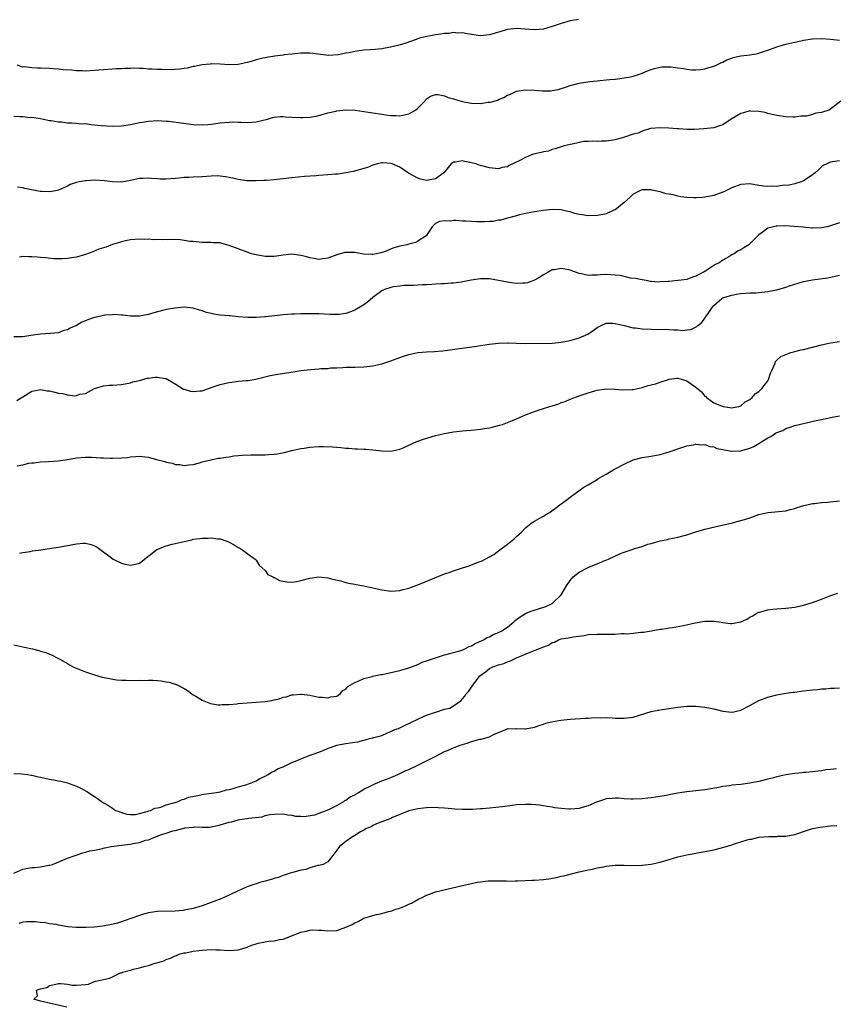
# Model space of a CAD drawing. Units: inches. Extents: x 2682000 to 2685000, y 1551000 to 1552700.
# Drawn here: x 2684474 to 2684656, y 1552270 to 1552489 of the extents above; entities that cross this region are included whole.
import ezdxf

# ---------------------------------------------------------------- set-up
doc = ezdxf.new("R2010")
doc.units = ezdxf.units.IN
doc.header["$MEASUREMENT"] = 0
doc.layers.add('LD26821551_10ft', color=254, linetype='Continuous')

msp = doc.modelspace()

# ---------------------------------------------------------------- linework, layer by layer
at = {"layer": 'LD26821551_10ft'}
for points, elevation in [([(2684598.81, 1552489.19), (2684597, 1552488.87), (2684595, 1552488.28), (2684593, 1552487.58), (2684591, 1552487.02), (2684589, 1552486.83), (2684586.98, 1552486.98), (2684585, 1552487.15), (2684583, 1552486.94), (2684581.53, 1552486.47), (2684579, 1552485.74), (2684577, 1552485.56), (2684574.05, 1552485.95), (2684573, 1552486.17), (2684571.85, 1552486.15), (2684571, 1552486.26), (2684569.94, 1552486.06), (2684569, 1552486.06), (2684568.13, 1552485.87), (2684567, 1552485.75), (2684564.66, 1552485.34), (2684563.42, 1552485), (2684563, 1552484.86), (2684561.66, 1552484.34), (2684560.17, 1552483.83), (2684558.6, 1552483.4), (2684556.96, 1552483.04), (2684555, 1552482.65), (2684553.54, 1552482.46), (2684552.43, 1552482.43), (2684551, 1552482.31), (2684549, 1552482.04), (2684547.75, 1552481.75), (2684547, 1552481.65), (2684545.28, 1552481.28), (2684543.15, 1552481.15), (2684541.36, 1552481.36), (2684539.61, 1552481.61), (2684539, 1552481.65), (2684537.67, 1552481.67), (2684537, 1552481.65), (2684535, 1552481.48), (2684533.26, 1552481.26), (2684533, 1552481.24), (2684531.15, 1552481), (2684529.33, 1552480.67), (2684529, 1552480.62), (2684528.53, 1552480.53), (2684527, 1552480.15), (2684526.13, 1552479.87), (2684525, 1552479.58), (2684523, 1552479.18), (2684521, 1552479.09), (2684519, 1552479.2), (2684517, 1552479.26), (2684516.77, 1552479.23), (2684515, 1552479.08), (2684513.3, 1552478.7), (2684513, 1552478.67), (2684511.66, 1552478.34), (2684511, 1552478.27), (2684509.9, 1552478.1), (2684509, 1552478.03), (2684507, 1552477.97), (2684505.98, 1552478.02), (2684505, 1552478.03), (2684503.87, 1552478.13), (2684503, 1552478.14), (2684501.75, 1552478.25), (2684501, 1552478.25), (2684499.7, 1552478.3), (2684499, 1552478.27), (2684497.74, 1552478.26), (2684497, 1552478.21), (2684495.82, 1552478.18), (2684493.95, 1552478.05), (2684491, 1552477.79), (2684489, 1552477.69), (2684488.3, 1552477.7), (2684487, 1552477.76), (2684485.88, 1552477.88), (2684484.01, 1552477.99), (2684483, 1552478.11), (2684481.82, 1552478.18), (2684481, 1552478.26), (2684479, 1552478.36), (2684478.31, 1552478.31), (2684477, 1552478.4), (2684475.38, 1552478.62), (2684475, 1552478.55), (2684473.74, 1552479)], 8960), ([(2684473, 1552467.63), (2684474.47, 1552467.53), (2684475, 1552467.54), (2684476.64, 1552467.36), (2684477, 1552467.39), (2684479, 1552467.08), (2684481, 1552466.67), (2684481.33, 1552466.67), (2684483, 1552466.36), (2684483.66, 1552466.34), (2684485, 1552466.18), (2684485.88, 1552466.12), (2684487, 1552466.08), (2684488.04, 1552465.96), (2684489, 1552465.97), (2684490.24, 1552465.76), (2684491, 1552465.74), (2684492.46, 1552465.54), (2684495, 1552465.4), (2684497, 1552465.47), (2684499, 1552465.76), (2684500.03, 1552465.97), (2684501, 1552466.19), (2684501.71, 1552466.29), (2684503, 1552466.53), (2684505, 1552466.64), (2684507, 1552466.55), (2684507.49, 1552466.51), (2684509.74, 1552466.26), (2684513, 1552465.8), (2684515, 1552465.7), (2684516.22, 1552465.78), (2684517, 1552465.85), (2684518.01, 1552465.99), (2684519, 1552466.15), (2684521, 1552466.33), (2684521.66, 1552466.34), (2684523, 1552466.3), (2684523.71, 1552466.29), (2684525, 1552466.22), (2684527, 1552466.38), (2684529.53, 1552467), (2684530.67, 1552467.33), (2684531, 1552467.39), (2684532.47, 1552467.53), (2684533, 1552467.54), (2684533.5, 1552467.5), (2684535, 1552467.43), (2684537, 1552467.31), (2684537.34, 1552467.34), (2684539, 1552467.39), (2684540.37, 1552467.63), (2684541, 1552467.78), (2684543, 1552468.35), (2684544.76, 1552468.76), (2684545, 1552468.83), (2684546.96, 1552469.04), (2684549.06, 1552468.94), (2684551, 1552468.68), (2684555, 1552468.11), (2684555.94, 1552467.94), (2684557, 1552467.8), (2684558.23, 1552467.77), (2684559, 1552467.72), (2684561, 1552468.17), (2684562.5, 1552469), (2684563, 1552469.42), (2684564.61, 1552471), (2684564.76, 1552471.24), (2684565, 1552471.46), (2684565.88, 1552472.12), (2684567, 1552472.44), (2684567.56, 1552472.44), (2684569, 1552472.16), (2684569.81, 1552471.81), (2684571, 1552471.5), (2684572.89, 1552470.89), (2684574.57, 1552470.57), (2684575, 1552470.51), (2684577, 1552470.46), (2684578.72, 1552470.72), (2684579.25, 1552470.75), (2684580.78, 1552471.22), (2684581, 1552471.35), (2684582.23, 1552471.77), (2684583, 1552472.3), (2684583.55, 1552472.45), (2684584.58, 1552473), (2684585, 1552473.18), (2684587, 1552473.47), (2684589, 1552473.41), (2684590.72, 1552473.28), (2684592.7, 1552473.3), (2684593, 1552473.34), (2684594.4, 1552473.6), (2684595, 1552473.77), (2684595.9, 1552474.1), (2684597, 1552474.46), (2684599, 1552475.01), (2684601.33, 1552475.33), (2684603, 1552475.5), (2684603.61, 1552475.61), (2684605, 1552475.71), (2684605.82, 1552475.82), (2684607, 1552475.91), (2684608.01, 1552476.01), (2684609, 1552476.15), (2684610.39, 1552476.39), (2684611, 1552476.54), (2684612.46, 1552477), (2684612.85, 1552477.15), (2684613, 1552477.19), (2684614.23, 1552477.77), (2684615, 1552478.01), (2684615.73, 1552478.27), (2684617, 1552478.54), (2684617.41, 1552478.59), (2684619, 1552478.63), (2684619.4, 1552478.6), (2684621, 1552478.4), (2684622.22, 1552478.22), (2684623, 1552478.07), (2684624.04, 1552477.96), (2684625, 1552477.94), (2684625.98, 1552478.02), (2684627, 1552478.21), (2684627.62, 1552478.38), (2684629, 1552478.79), (2684629.54, 1552479), (2684630.52, 1552479.48), (2684631, 1552479.66), (2684631.85, 1552480.15), (2684633, 1552480.53), (2684633.32, 1552480.68), (2684635, 1552481.04), (2684637, 1552481.32), (2684638.45, 1552481.55), (2684639, 1552481.65), (2684640.02, 1552482.02), (2684641, 1552482.32), (2684643, 1552483.11), (2684645, 1552483.7), (2684647.71, 1552484.29), (2684649, 1552484.56), (2684651, 1552484.87), (2684653, 1552484.94), (2684655, 1552484.77), (2684657, 1552484.55)], 8950), ([(2684657.25, 1552471), (2684655, 1552469.21), (2684654.59, 1552469), (2684653, 1552468.46), (2684651.7, 1552468.3), (2684651, 1552468.03), (2684649.65, 1552467.65), (2684649, 1552467.63), (2684648.36, 1552467.64), (2684647, 1552467.4), (2684646.57, 1552467.43), (2684645, 1552467.49), (2684643, 1552467.79), (2684641, 1552468.25), (2684640.42, 1552468.42), (2684639, 1552468.71), (2684637.23, 1552468.77), (2684637, 1552468.8), (2684635.61, 1552468.39), (2684635, 1552468.25), (2684632.87, 1552467), (2684631, 1552465.74), (2684630.44, 1552465.56), (2684629, 1552465.03), (2684626.78, 1552464.78), (2684624.68, 1552464.68), (2684623, 1552464.68), (2684621.22, 1552464.78), (2684620.78, 1552464.78), (2684618.96, 1552464.96), (2684617, 1552465.05), (2684614.87, 1552464.87), (2684613, 1552464.33), (2684612.15, 1552463.85), (2684611, 1552463.62), (2684609.07, 1552462.93), (2684607, 1552462.34), (2684605, 1552462.06), (2684603.93, 1552462.07), (2684603, 1552462.03), (2684601.92, 1552462.08), (2684601, 1552462.02), (2684600.02, 1552461.98), (2684599, 1552461.78), (2684597.4, 1552461.4), (2684597, 1552461.36), (2684595.65, 1552461), (2684595, 1552460.81), (2684593.66, 1552460.34), (2684593, 1552460.22), (2684592.14, 1552459.86), (2684591, 1552459.7), (2684590.48, 1552459.51), (2684588.84, 1552459.16), (2684588.36, 1552459), (2684587, 1552458.46), (2684585.75, 1552457.75), (2684583.36, 1552456.64), (2684583, 1552456.38), (2684581.83, 1552456.17), (2684581, 1552455.94), (2684579, 1552456.12), (2684577, 1552456.63), (2684576.71, 1552456.72), (2684575.98, 1552457), (2684575, 1552457.26), (2684573.53, 1552457.53), (2684573, 1552457.7), (2684571.4, 1552457.4), (2684571, 1552457.37), (2684570.75, 1552457.25), (2684570.49, 1552457), (2684569.77, 1552456.23), (2684568.8, 1552455), (2684567, 1552453.68), (2684565.4, 1552453.4), (2684565, 1552453.31), (2684563.62, 1552453.62), (2684563, 1552453.82), (2684560.97, 1552454.97), (2684559, 1552456.25), (2684557.29, 1552457), (2684557, 1552457.1), (2684555.24, 1552457.24), (2684555, 1552457.24), (2684554.02, 1552457), (2684553.23, 1552456.77), (2684553, 1552456.74), (2684551.8, 1552456.2), (2684551, 1552456), (2684550.27, 1552455.73), (2684548.66, 1552455.34), (2684547, 1552455.01), (2684545.27, 1552454.73), (2684544.71, 1552454.71), (2684543, 1552454.55), (2684541, 1552454.41), (2684540.35, 1552454.35), (2684537.8, 1552454.2), (2684535, 1552453.91), (2684533, 1552453.66), (2684531, 1552453.45), (2684529.31, 1552453.31), (2684528.69, 1552453.31), (2684527, 1552453.2), (2684525, 1552453.22), (2684523.46, 1552453.46), (2684523, 1552453.51), (2684521.83, 1552453.83), (2684521, 1552453.97), (2684520.15, 1552454.15), (2684519, 1552454.29), (2684518.32, 1552454.32), (2684517, 1552454.3), (2684515, 1552454.15), (2684513, 1552454.05), (2684512.03, 1552453.97), (2684511, 1552453.94), (2684509.86, 1552453.86), (2684509, 1552453.75), (2684507, 1552453.61), (2684505.62, 1552453.62), (2684505, 1552453.67), (2684503.73, 1552453.73), (2684503, 1552453.84), (2684501.75, 1552453.75), (2684501, 1552453.74), (2684499, 1552453.3), (2684497, 1552452.95), (2684495, 1552452.99), (2684493.22, 1552453.22), (2684491, 1552453.36), (2684489.25, 1552453.25), (2684489, 1552453.25), (2684487.57, 1552453), (2684487, 1552452.87), (2684485.59, 1552452.41), (2684485, 1552452.06), (2684483, 1552451.15), (2684482.34, 1552451), (2684481, 1552450.78), (2684479.16, 1552450.84), (2684478.86, 1552450.86), (2684475.49, 1552451.49), (2684475, 1552451.71), (2684473.82, 1552451.82)], 8940), ([(2684657, 1552457.72), (2684655.43, 1552457.43), (2684655, 1552457.42), (2684654.16, 1552457), (2684653.36, 1552456.64), (2684653, 1552456.36), (2684652.31, 1552455.69), (2684651.55, 1552455), (2684651, 1552454.56), (2684649.77, 1552453.77), (2684649, 1552453.23), (2684648.42, 1552453), (2684647, 1552452.57), (2684645.74, 1552452.26), (2684644.19, 1552452.19), (2684643, 1552451.99), (2684642.01, 1552452.01), (2684641, 1552451.95), (2684640.08, 1552452.08), (2684639, 1552452.21), (2684637, 1552452.54), (2684635, 1552452.41), (2684633, 1552451.67), (2684631.21, 1552450.79), (2684631, 1552450.69), (2684629, 1552449.97), (2684627, 1552449.57), (2684626.45, 1552449.55), (2684625, 1552449.43), (2684624.52, 1552449.48), (2684623, 1552449.52), (2684621.66, 1552449.66), (2684621, 1552449.81), (2684619.9, 1552450.1), (2684618.34, 1552450.34), (2684617, 1552450.78), (2684615.18, 1552451.18), (2684615, 1552451.25), (2684613.23, 1552451.23), (2684613, 1552451.26), (2684612.81, 1552451.19), (2684611, 1552450.24), (2684610.38, 1552449.62), (2684609, 1552448.4), (2684607.27, 1552447), (2684607, 1552446.8), (2684606.69, 1552446.69), (2684605, 1552445.89), (2684604.29, 1552445.71), (2684603, 1552445.5), (2684601, 1552445.47), (2684599.64, 1552445.64), (2684599, 1552445.76), (2684597.99, 1552445.99), (2684597, 1552446.31), (2684596.42, 1552446.42), (2684595, 1552446.77), (2684593, 1552446.86), (2684591, 1552446.66), (2684589, 1552446.36), (2684587, 1552445.98), (2684585.68, 1552445.68), (2684585, 1552445.47), (2684583, 1552444.94), (2684581.5, 1552444.5), (2684581, 1552444.46), (2684579.79, 1552444.21), (2684579, 1552444.18), (2684577.9, 1552444.1), (2684577, 1552444.09), (2684576.11, 1552444.11), (2684575, 1552444.15), (2684573.74, 1552444.26), (2684573, 1552444.27), (2684571.61, 1552444.39), (2684571, 1552444.38), (2684570.28, 1552444.28), (2684569, 1552444.32), (2684567.84, 1552444.16), (2684567, 1552443.71), (2684566.2, 1552443), (2684564.86, 1552441), (2684563, 1552439.76), (2684562.51, 1552439.49), (2684561, 1552439.12), (2684560.57, 1552439), (2684559, 1552438.65), (2684557.71, 1552438.29), (2684555.35, 1552437.35), (2684555, 1552437.25), (2684554.78, 1552437.22), (2684553.83, 1552437), (2684553, 1552436.85), (2684552.83, 1552436.83), (2684550.93, 1552436.93), (2684549, 1552437.24), (2684547, 1552437.28), (2684546.76, 1552437.24), (2684545, 1552436.76), (2684543, 1552435.99), (2684541.85, 1552435.85), (2684541, 1552435.72), (2684539.97, 1552435.97), (2684539, 1552436.1), (2684538.33, 1552436.33), (2684537, 1552436.63), (2684535, 1552436.87), (2684533, 1552436.7), (2684532.62, 1552436.62), (2684531, 1552436.37), (2684530.35, 1552436.35), (2684529, 1552436.35), (2684527, 1552436.73), (2684525.96, 1552437), (2684525, 1552437.33), (2684521, 1552438.85), (2684520.39, 1552439), (2684519, 1552439.39), (2684517.45, 1552439.45), (2684517, 1552439.49), (2684515, 1552439.48), (2684513.67, 1552439.67), (2684513, 1552439.7), (2684512.25, 1552439.75), (2684511, 1552439.98), (2684510.1, 1552440.1), (2684508.15, 1552440.15), (2684506.12, 1552440.12), (2684505, 1552440.14), (2684504.13, 1552440.13), (2684503, 1552440.21), (2684502.18, 1552440.18), (2684501, 1552440.24), (2684499, 1552440.09), (2684497.87, 1552439.87), (2684497, 1552439.66), (2684496.53, 1552439.47), (2684495, 1552439.02), (2684493.57, 1552438.43), (2684493, 1552438.32), (2684491.99, 1552437.99), (2684490.59, 1552437.41), (2684489, 1552436.83), (2684487, 1552436.26), (2684485.89, 1552436.11), (2684485, 1552435.95), (2684483.87, 1552435.87), (2684483, 1552435.86), (2684481.89, 1552435.89), (2684480.05, 1552436.05), (2684479, 1552436.17), (2684478.22, 1552436.22), (2684477, 1552436.33), (2684476.33, 1552436.33), (2684475, 1552436.38), (2684474.26, 1552436.26)], 8930), ([(2684657, 1552443.91), (2684655, 1552443.18), (2684654.2, 1552443), (2684653, 1552442.77), (2684651, 1552442.71), (2684650.72, 1552442.72), (2684648.88, 1552442.88), (2684646.92, 1552443.08), (2684644.8, 1552443.2), (2684643, 1552443.15), (2684642.86, 1552443.14), (2684642.25, 1552443), (2684641, 1552442.67), (2684639.72, 1552441.72), (2684639, 1552441.24), (2684637, 1552439.2), (2684636.77, 1552439), (2684635.69, 1552438.31), (2684635, 1552437.9), (2684634.38, 1552437.62), (2684633.53, 1552437), (2684633, 1552436.74), (2684632.34, 1552436.34), (2684631, 1552435.58), (2684630.18, 1552435), (2684629.39, 1552434.61), (2684629, 1552434.38), (2684627.22, 1552433.22), (2684626.86, 1552433), (2684625.61, 1552432.39), (2684625, 1552431.97), (2684624.22, 1552431.78), (2684623, 1552431.28), (2684621.04, 1552431.04), (2684620.96, 1552431.04), (2684619, 1552430.85), (2684618.82, 1552430.82), (2684617, 1552430.71), (2684616.69, 1552430.69), (2684615, 1552430.82), (2684614.83, 1552430.83), (2684613.89, 1552431), (2684613, 1552431.18), (2684611.51, 1552431.51), (2684610.41, 1552431.59), (2684609, 1552431.9), (2684608.12, 1552432.12), (2684607, 1552432.24), (2684605, 1552432.34), (2684603.7, 1552432.3), (2684603, 1552432.19), (2684601.77, 1552432.23), (2684601, 1552432.12), (2684599.49, 1552432.51), (2684599, 1552432.61), (2684597.97, 1552433), (2684597, 1552433.32), (2684596.59, 1552433.41), (2684595, 1552433.69), (2684593.42, 1552433.42), (2684593, 1552433.38), (2684592.24, 1552433), (2684591, 1552432.33), (2684590.19, 1552431.81), (2684589, 1552431.09), (2684587.48, 1552430.52), (2684587, 1552430.41), (2684586.42, 1552430.42), (2684585, 1552430.34), (2684584.44, 1552430.44), (2684583, 1552430.65), (2684581, 1552431.07), (2684579, 1552431.4), (2684577, 1552431.42), (2684574.89, 1552431.11), (2684572.69, 1552430.69), (2684571, 1552430.46), (2684570.43, 1552430.43), (2684569, 1552430.32), (2684568.3, 1552430.3), (2684567, 1552430.2), (2684566.18, 1552430.18), (2684565, 1552430.1), (2684564.08, 1552430.08), (2684562.05, 1552429.95), (2684561, 1552429.94), (2684559.89, 1552429.89), (2684559, 1552429.81), (2684557.59, 1552429.59), (2684557, 1552429.48), (2684555.63, 1552429), (2684555, 1552428.73), (2684553, 1552427.23), (2684551.79, 1552426.21), (2684551, 1552425.6), (2684550.64, 1552425.36), (2684549, 1552424.42), (2684548.05, 1552424.05), (2684547, 1552423.71), (2684545.48, 1552423.48), (2684545, 1552423.46), (2684543.47, 1552423.47), (2684541, 1552423.58), (2684539, 1552423.63), (2684537.61, 1552423.61), (2684537, 1552423.63), (2684535.56, 1552423.56), (2684535, 1552423.56), (2684533, 1552423.41), (2684531.2, 1552423.2), (2684529.06, 1552422.94), (2684528.95, 1552422.95), (2684527, 1552422.83), (2684525.17, 1552422.83), (2684523.03, 1552422.97), (2684521.14, 1552423.14), (2684521, 1552423.14), (2684519, 1552423.35), (2684517.56, 1552423.56), (2684517, 1552423.71), (2684515.93, 1552423.93), (2684515, 1552424.3), (2684514.42, 1552424.42), (2684513, 1552424.91), (2684511, 1552425.1), (2684509, 1552424.91), (2684507, 1552424.57), (2684506.41, 1552424.41), (2684505, 1552424.07), (2684503.67, 1552423.67), (2684503, 1552423.49), (2684501, 1552423.1), (2684499, 1552423.1), (2684497.31, 1552423.31), (2684497, 1552423.3), (2684495.44, 1552423.44), (2684495, 1552423.4), (2684493.3, 1552423.3), (2684493, 1552423.25), (2684491.18, 1552422.82), (2684491, 1552422.79), (2684489.67, 1552422.33), (2684489, 1552422.06), (2684488.21, 1552421.79), (2684487, 1552421.02), (2684485.57, 1552420.43), (2684485, 1552420.05), (2684484.13, 1552419.87), (2684483, 1552419.4), (2684481.2, 1552419.2), (2684479, 1552419.07), (2684476.78, 1552418.78), (2684475, 1552418.51), (2684474.52, 1552418.52), (2684473, 1552418.46)], 8920), ([(2684473.72, 1552404.28), (2684475, 1552405.15), (2684477, 1552406.42), (2684478.68, 1552406.68), (2684479, 1552406.76), (2684480.45, 1552406.45), (2684481, 1552406.43), (2684482.13, 1552406.13), (2684483, 1552405.97), (2684483.88, 1552405.88), (2684485, 1552405.59), (2684486.65, 1552405.35), (2684487, 1552405.42), (2684487.71, 1552405.71), (2684489, 1552405.84), (2684491, 1552406.96), (2684493, 1552407.57), (2684494.29, 1552407.71), (2684495, 1552407.72), (2684497, 1552407.86), (2684499, 1552408.24), (2684499.57, 1552408.43), (2684501, 1552408.78), (2684502.75, 1552409.25), (2684503, 1552409.26), (2684504.49, 1552409.51), (2684505, 1552409.51), (2684506.77, 1552409.23), (2684507, 1552409.18), (2684509, 1552408), (2684510.85, 1552406.85), (2684511, 1552406.8), (2684512.41, 1552406.41), (2684513, 1552406.31), (2684514.46, 1552406.46), (2684515, 1552406.48), (2684517, 1552407.19), (2684518.36, 1552407.64), (2684519, 1552407.9), (2684519.93, 1552408.07), (2684521, 1552408.35), (2684521.61, 1552408.39), (2684523, 1552408.59), (2684524.76, 1552408.76), (2684525.21, 1552408.79), (2684526.94, 1552409.06), (2684530.14, 1552409.86), (2684531.82, 1552410.18), (2684535.28, 1552410.72), (2684537, 1552411), (2684539.23, 1552411.23), (2684541, 1552411.35), (2684541.4, 1552411.4), (2684543, 1552411.47), (2684543.55, 1552411.55), (2684545, 1552411.61), (2684546.35, 1552411.65), (2684547, 1552411.73), (2684547.77, 1552411.77), (2684549, 1552411.77), (2684551, 1552411.82), (2684553, 1552412.01), (2684555, 1552412.45), (2684557, 1552413.11), (2684559, 1552413.88), (2684559.82, 1552414.18), (2684561, 1552414.57), (2684563, 1552415), (2684565, 1552415.14), (2684566.78, 1552415.22), (2684568.61, 1552415.39), (2684573.92, 1552416.08), (2684575.67, 1552416.33), (2684577, 1552416.56), (2684579, 1552416.88), (2684581, 1552417.1), (2684583, 1552417.15), (2684583.13, 1552417.13), (2684585.05, 1552417.05), (2684587, 1552416.99), (2684593, 1552417.09), (2684595, 1552417.28), (2684597, 1552417.69), (2684597.97, 1552417.97), (2684599, 1552418.24), (2684600.91, 1552419.09), (2684602.1, 1552419.9), (2684603, 1552420.54), (2684603.29, 1552420.71), (2684603.87, 1552421), (2684605, 1552421.5), (2684606.45, 1552421.55), (2684607, 1552421.48), (2684608.99, 1552420.99), (2684611, 1552420.52), (2684611.52, 1552420.48), (2684613, 1552420.25), (2684615, 1552420.16), (2684615.86, 1552420.14), (2684618.19, 1552420.19), (2684619, 1552420.14), (2684619.98, 1552420.02), (2684621, 1552420.04), (2684622.07, 1552419.93), (2684623, 1552420.06), (2684623.86, 1552420.14), (2684625.2, 1552420.8), (2684625.4, 1552421), (2684626.33, 1552421.67), (2684627, 1552422.68), (2684627.16, 1552422.84), (2684627.24, 1552423), (2684627.69, 1552423.69), (2684628.63, 1552425), (2684629, 1552425.47), (2684630.77, 1552427), (2684631, 1552427.14), (2684631.23, 1552427.23), (2684633, 1552427.78), (2684634, 1552428), (2684635, 1552428.15), (2684637, 1552428.3), (2684638.31, 1552428.31), (2684639, 1552428.36), (2684641, 1552428.55), (2684643, 1552428.97), (2684645, 1552429.55), (2684645.88, 1552429.88), (2684648.75, 1552430.75), (2684649, 1552430.82), (2684651, 1552431.19), (2684652.62, 1552431.38), (2684654.35, 1552431.65), (2684656.01, 1552431.99), (2684657, 1552432.23)], 8910), ([(2684473.75, 1552389.75), (2684475, 1552389.95), (2684476.33, 1552390.33), (2684477, 1552390.41), (2684477.55, 1552390.45), (2684479, 1552390.68), (2684480.73, 1552390.73), (2684482.88, 1552390.88), (2684485, 1552391.2), (2684487, 1552391.54), (2684489, 1552391.72), (2684490.3, 1552391.7), (2684492.43, 1552391.57), (2684493, 1552391.51), (2684494.54, 1552391.46), (2684495, 1552391.43), (2684497, 1552391.52), (2684498.35, 1552391.65), (2684499, 1552391.77), (2684500.19, 1552391.81), (2684501, 1552391.93), (2684502.25, 1552391.75), (2684503, 1552391.7), (2684504.81, 1552391.19), (2684506.7, 1552390.7), (2684507, 1552390.58), (2684508.35, 1552390.35), (2684509, 1552390.09), (2684510.03, 1552390.03), (2684511, 1552389.82), (2684512.03, 1552389.97), (2684513, 1552390.07), (2684514.42, 1552390.42), (2684515, 1552390.64), (2684516.89, 1552391.11), (2684517, 1552391.12), (2684518.57, 1552391.43), (2684519, 1552391.48), (2684520.29, 1552391.71), (2684521, 1552391.79), (2684522.05, 1552391.95), (2684523.88, 1552392.12), (2684525.8, 1552392.2), (2684528.2, 1552392.2), (2684529, 1552392.22), (2684529.75, 1552392.25), (2684531, 1552392.34), (2684531.59, 1552392.41), (2684533.27, 1552392.73), (2684535, 1552393.19), (2684537, 1552393.64), (2684537.72, 1552393.72), (2684539, 1552393.9), (2684541, 1552394.03), (2684542.05, 1552394.05), (2684544, 1552394), (2684545, 1552393.89), (2684545.85, 1552393.85), (2684547, 1552393.68), (2684547.67, 1552393.67), (2684549, 1552393.53), (2684549.56, 1552393.56), (2684551, 1552393.46), (2684551.47, 1552393.47), (2684553, 1552393.34), (2684555, 1552393.11), (2684557, 1552393.03), (2684559, 1552393.46), (2684559.76, 1552393.76), (2684562.84, 1552395.16), (2684564.31, 1552395.69), (2684567, 1552396.48), (2684569, 1552396.98), (2684571, 1552397.31), (2684573, 1552397.52), (2684575.75, 1552397.75), (2684577, 1552397.9), (2684577.9, 1552398.1), (2684579, 1552398.23), (2684579.61, 1552398.39), (2684581.22, 1552398.78), (2684581.88, 1552399), (2684583, 1552399.41), (2684583.74, 1552399.74), (2684585, 1552400.24), (2684587, 1552401.11), (2684589.83, 1552402.17), (2684591, 1552402.51), (2684592.48, 1552403), (2684593, 1552403.15), (2684594.42, 1552403.58), (2684595, 1552403.84), (2684595.89, 1552404.11), (2684597, 1552404.64), (2684599, 1552405.36), (2684601, 1552406.03), (2684602.45, 1552406.45), (2684603, 1552406.63), (2684605, 1552406.94), (2684606.82, 1552406.82), (2684607, 1552406.84), (2684608.65, 1552406.65), (2684610.76, 1552406.76), (2684611, 1552406.79), (2684613, 1552407.24), (2684614.37, 1552407.62), (2684615, 1552407.77), (2684615.96, 1552408.04), (2684617, 1552408.37), (2684618.85, 1552409), (2684619, 1552409.07), (2684620.68, 1552409.32), (2684621, 1552409.32), (2684623, 1552408.72), (2684624.04, 1552407.96), (2684625, 1552407.3), (2684626.21, 1552406.21), (2684627, 1552405.27), (2684627.17, 1552405.17), (2684627.34, 1552405), (2684629, 1552403.81), (2684631.04, 1552402.96), (2684633, 1552402.69), (2684633.27, 1552402.73), (2684634.57, 1552403), (2684635, 1552403.13), (2684635.99, 1552404.01), (2684637, 1552404.54), (2684637.55, 1552405), (2684638.21, 1552405.79), (2684639, 1552406.3), (2684639.71, 1552407), (2684641, 1552408.71), (2684641.11, 1552408.89), (2684641.19, 1552409), (2684641.58, 1552410.42), (2684641.91, 1552411), (2684642.66, 1552412.66), (2684642.76, 1552413), (2684642.85, 1552413.15), (2684643, 1552413.27), (2684643.88, 1552414.12), (2684645, 1552414.59), (2684646.16, 1552415), (2684646.82, 1552415.18), (2684647, 1552415.21), (2684648.43, 1552415.57), (2684649, 1552415.69), (2684653, 1552416.68), (2684655, 1552417.12), (2684657, 1552417.45)], 8900), ([(2684474.32, 1552370.32), (2684475, 1552370.46), (2684476.7, 1552370.7), (2684477.21, 1552370.79), (2684479.04, 1552371.04), (2684481.4, 1552371.4), (2684483, 1552371.66), (2684485.83, 1552372.17), (2684487, 1552372.4), (2684488.52, 1552372.51), (2684489, 1552372.52), (2684490.23, 1552372.23), (2684491, 1552371.94), (2684491.61, 1552371.61), (2684492.78, 1552370.78), (2684493.91, 1552369.91), (2684495.15, 1552369), (2684497, 1552368.09), (2684497.86, 1552367.86), (2684499, 1552367.63), (2684500.14, 1552367.86), (2684501, 1552368.08), (2684501.54, 1552368.46), (2684502.14, 1552369), (2684504.9, 1552371.1), (2684507, 1552371.91), (2684508.29, 1552372.29), (2684509, 1552372.43), (2684510.94, 1552372.94), (2684512.69, 1552373.31), (2684513, 1552373.39), (2684514.46, 1552373.54), (2684515, 1552373.64), (2684516.35, 1552373.65), (2684517, 1552373.73), (2684518.48, 1552373.52), (2684519, 1552373.5), (2684520.51, 1552373), (2684521, 1552372.77), (2684522.13, 1552372.13), (2684523, 1552371.6), (2684523.4, 1552371.4), (2684524.08, 1552371), (2684524.57, 1552370.57), (2684525, 1552370.22), (2684525.74, 1552369.74), (2684526.76, 1552369), (2684527, 1552368.72), (2684527.67, 1552367.67), (2684529, 1552366.47), (2684529.58, 1552365.58), (2684530.76, 1552365), (2684530.91, 1552364.91), (2684531, 1552364.9), (2684532.22, 1552364.22), (2684533, 1552364.08), (2684533.89, 1552363.89), (2684535, 1552363.87), (2684536.03, 1552364.03), (2684537, 1552364.23), (2684539, 1552364.77), (2684541, 1552365.02), (2684543, 1552364.8), (2684544.43, 1552364.43), (2684545.89, 1552364.11), (2684547, 1552363.8), (2684547.61, 1552363.61), (2684549, 1552363.39), (2684549.3, 1552363.3), (2684551, 1552363), (2684555, 1552362.13), (2684557, 1552361.84), (2684558.07, 1552361.93), (2684559, 1552361.97), (2684559.8, 1552362.2), (2684561, 1552362.5), (2684563.43, 1552363.43), (2684569, 1552365.7), (2684570, 1552366), (2684571, 1552366.37), (2684573, 1552367.05), (2684574.48, 1552367.52), (2684576.25, 1552368.25), (2684577.39, 1552368.61), (2684578.05, 1552369), (2684579.99, 1552370.01), (2684581, 1552370.81), (2684583, 1552372.3), (2684584.52, 1552373.48), (2684585, 1552374), (2684585.55, 1552374.45), (2684586.11, 1552375), (2684587, 1552375.98), (2684588.29, 1552377), (2684589, 1552377.47), (2684590.05, 1552378.05), (2684591, 1552378.55), (2684591.73, 1552379), (2684592.54, 1552379.46), (2684593, 1552379.82), (2684593.69, 1552380.31), (2684595, 1552381.31), (2684595.99, 1552382.01), (2684597.25, 1552383), (2684600.03, 1552385), (2684601, 1552385.55), (2684603, 1552386.74), (2684603.36, 1552387), (2684605, 1552387.87), (2684606.89, 1552389), (2684609, 1552390.16), (2684611, 1552391.07), (2684613, 1552391.61), (2684615, 1552391.92), (2684617, 1552392.3), (2684619, 1552392.89), (2684621, 1552393.56), (2684623, 1552394.19), (2684624.47, 1552394.47), (2684625, 1552394.59), (2684626.47, 1552394.47), (2684627, 1552394.51), (2684628.08, 1552394.08), (2684629, 1552393.97), (2684629.65, 1552393.65), (2684631, 1552393.38), (2684631.29, 1552393.29), (2684633, 1552393.04), (2684635, 1552393.13), (2684635.2, 1552393.2), (2684637, 1552393.72), (2684637.93, 1552394.07), (2684639, 1552394.75), (2684639.46, 1552395), (2684641, 1552395.99), (2684641.72, 1552396.28), (2684642.73, 1552397), (2684642.9, 1552397.1), (2684643, 1552397.17), (2684644.34, 1552397.66), (2684645, 1552398.08), (2684645.74, 1552398.26), (2684647, 1552398.71), (2684651.82, 1552399.82), (2684653, 1552400.11), (2684654.38, 1552400.38), (2684655, 1552400.52), (2684657, 1552400.86)], 8890), ([(2684473, 1552349.87), (2684475, 1552349.48), (2684477.21, 1552349), (2684478.62, 1552348.62), (2684479, 1552348.48), (2684480.16, 1552348.16), (2684481, 1552347.82), (2684481.59, 1552347.59), (2684482.69, 1552347), (2684483, 1552346.86), (2684483.31, 1552346.69), (2684485, 1552345.75), (2684485.45, 1552345.45), (2684486.23, 1552345), (2684486.74, 1552344.74), (2684487.54, 1552344.46), (2684489, 1552343.86), (2684491, 1552343.2), (2684492.72, 1552342.72), (2684495.87, 1552342.13), (2684497, 1552342.04), (2684498.05, 1552342.05), (2684499, 1552341.94), (2684501, 1552341.99), (2684501.97, 1552341.97), (2684503, 1552342.05), (2684503.96, 1552342.04), (2684505, 1552341.97), (2684505.87, 1552341.87), (2684507, 1552341.68), (2684507.6, 1552341.6), (2684509, 1552341.16), (2684509.13, 1552341.13), (2684509.41, 1552341), (2684511, 1552340.14), (2684511.7, 1552339.7), (2684513, 1552338.76), (2684513.56, 1552338.44), (2684515, 1552337.56), (2684516.83, 1552336.83), (2684518.52, 1552336.52), (2684519, 1552336.52), (2684519.42, 1552336.58), (2684521, 1552336.57), (2684522.74, 1552336.74), (2684523, 1552336.79), (2684525, 1552336.97), (2684527, 1552337.09), (2684529, 1552337.28), (2684530.49, 1552337.51), (2684531, 1552337.66), (2684532.14, 1552337.86), (2684533, 1552338.24), (2684533.72, 1552338.28), (2684535, 1552338.76), (2684535.28, 1552338.72), (2684537, 1552338.92), (2684537.11, 1552338.89), (2684539, 1552338.67), (2684541, 1552338.27), (2684541.75, 1552338.25), (2684543, 1552338.05), (2684543.68, 1552338.32), (2684545, 1552338.49), (2684545.7, 1552339), (2684546.29, 1552339.71), (2684547, 1552340.02), (2684547.41, 1552340.59), (2684549, 1552341.5), (2684549.77, 1552341.77), (2684551, 1552342.36), (2684552.83, 1552342.83), (2684553, 1552342.89), (2684554.74, 1552343.26), (2684555, 1552343.3), (2684556.4, 1552343.6), (2684557, 1552343.7), (2684558.04, 1552343.96), (2684559, 1552344.17), (2684561, 1552344.78), (2684563, 1552345.53), (2684564, 1552346), (2684565, 1552346.3), (2684569, 1552347.67), (2684569.85, 1552347.85), (2684571, 1552348.22), (2684572.66, 1552348.66), (2684573.51, 1552349), (2684574.46, 1552349.54), (2684575, 1552349.69), (2684575.78, 1552350.22), (2684577, 1552350.68), (2684577.2, 1552350.8), (2684577.64, 1552351), (2684578.48, 1552351.52), (2684579, 1552351.7), (2684579.84, 1552352.16), (2684581, 1552352.63), (2684581.72, 1552353), (2684583, 1552353.86), (2684584.45, 1552355), (2684584.72, 1552355.28), (2684585.84, 1552356.16), (2684587, 1552356.87), (2684587.29, 1552357), (2684588.51, 1552357.49), (2684591.54, 1552358.46), (2684592.81, 1552359), (2684593, 1552359.11), (2684594.99, 1552361.01), (2684596.14, 1552363), (2684597, 1552364.2), (2684597.67, 1552365), (2684599, 1552366.05), (2684600.7, 1552367), (2684601.29, 1552367.29), (2684603, 1552367.95), (2684604.68, 1552368.68), (2684605.18, 1552368.82), (2684605.51, 1552369), (2684608.2, 1552370.2), (2684609, 1552370.51), (2684610.32, 1552371), (2684611, 1552371.21), (2684611.33, 1552371.33), (2684613, 1552371.81), (2684614.31, 1552372.31), (2684615, 1552372.48), (2684617, 1552373.09), (2684618.64, 1552373.36), (2684619, 1552373.47), (2684620.31, 1552373.69), (2684621, 1552373.86), (2684623, 1552374.42), (2684625, 1552375.07), (2684627, 1552375.62), (2684630.45, 1552376.45), (2684632.84, 1552377), (2684635, 1552377.56), (2684635.83, 1552377.83), (2684637, 1552378.19), (2684639, 1552378.89), (2684641, 1552379.37), (2684645, 1552379.74), (2684645.98, 1552380.02), (2684647, 1552380.24), (2684647.54, 1552380.46), (2684649.07, 1552380.93), (2684651, 1552381.37), (2684651.39, 1552381.39), (2684653, 1552381.56), (2684654.32, 1552381.68), (2684655, 1552381.72), (2684657, 1552381.98)], 8880), ([(2684473, 1552321.2), (2684474.81, 1552321.19), (2684476.07, 1552321), (2684476.86, 1552320.86), (2684477, 1552320.85), (2684478.49, 1552320.49), (2684479, 1552320.4), (2684481, 1552319.99), (2684481.85, 1552319.85), (2684483, 1552319.6), (2684483.51, 1552319.51), (2684485, 1552319.12), (2684485.35, 1552319), (2684487, 1552318.4), (2684487.96, 1552317.96), (2684489.26, 1552317.26), (2684491, 1552316.11), (2684491.69, 1552315.69), (2684492.55, 1552315), (2684493, 1552314.71), (2684494.09, 1552314.09), (2684495, 1552313.48), (2684495.31, 1552313.31), (2684495.75, 1552313), (2684497, 1552312.53), (2684498.21, 1552312.21), (2684499, 1552312.08), (2684500.12, 1552312.12), (2684501, 1552312.31), (2684502.75, 1552312.75), (2684503.1, 1552312.9), (2684503.49, 1552313), (2684504.47, 1552313.53), (2684505, 1552313.59), (2684505.74, 1552313.74), (2684507, 1552314.22), (2684508.68, 1552314.68), (2684509, 1552314.8), (2684509.66, 1552315), (2684510.55, 1552315.45), (2684511, 1552315.53), (2684512.02, 1552315.98), (2684514.4, 1552316.4), (2684515, 1552316.57), (2684515.37, 1552316.63), (2684518.21, 1552317), (2684519, 1552317.16), (2684520.44, 1552317.56), (2684521, 1552317.66), (2684521.88, 1552317.88), (2684523, 1552318.23), (2684524.72, 1552318.72), (2684525.56, 1552319), (2684527, 1552319.62), (2684527.87, 1552320.13), (2684529, 1552320.62), (2684529.68, 1552321), (2684530.45, 1552321.55), (2684531, 1552321.78), (2684531.76, 1552322.24), (2684533, 1552322.74), (2684533.6, 1552323), (2684535, 1552323.65), (2684536.12, 1552324.12), (2684537, 1552324.51), (2684538.32, 1552325), (2684538.79, 1552325.21), (2684539.47, 1552325.47), (2684541, 1552326.02), (2684542.76, 1552326.76), (2684545, 1552327.56), (2684545.71, 1552327.71), (2684547, 1552327.95), (2684547.97, 1552328.03), (2684549, 1552328.25), (2684549.68, 1552328.32), (2684551, 1552328.67), (2684551.28, 1552328.72), (2684552.29, 1552329), (2684553, 1552329.16), (2684553.25, 1552329.25), (2684555, 1552329.73), (2684556.31, 1552330.31), (2684557, 1552330.56), (2684557.92, 1552331), (2684558.71, 1552331.29), (2684559, 1552331.43), (2684560.1, 1552331.9), (2684563, 1552333.34), (2684564.13, 1552333.87), (2684565, 1552334.25), (2684567, 1552334.93), (2684567.27, 1552335), (2684569, 1552335.54), (2684570.19, 1552335.81), (2684571, 1552336.31), (2684572.6, 1552337.4), (2684573, 1552337.88), (2684573.53, 1552338.47), (2684573.84, 1552339), (2684574.4, 1552339.6), (2684575, 1552340.47), (2684575.33, 1552341), (2684576.37, 1552342.37), (2684576.87, 1552343), (2684578.1, 1552343.9), (2684579, 1552344.59), (2684579.78, 1552345), (2684581, 1552345.45), (2684582.23, 1552345.77), (2684583, 1552346.1), (2684583.68, 1552346.32), (2684585.05, 1552347), (2684588.41, 1552348.41), (2684589, 1552348.63), (2684589.89, 1552349), (2684590.71, 1552349.29), (2684591, 1552349.46), (2684592.16, 1552349.84), (2684593, 1552350.41), (2684593.49, 1552350.51), (2684594.39, 1552351), (2684595, 1552351.22), (2684596.56, 1552351.44), (2684597.7, 1552351.7), (2684600.06, 1552351.94), (2684601, 1552352.17), (2684603, 1552352.3), (2684603.7, 1552352.3), (2684605, 1552352.26), (2684605.73, 1552352.27), (2684607, 1552352.29), (2684608.38, 1552352.38), (2684609, 1552352.39), (2684609.63, 1552352.37), (2684611, 1552352.51), (2684612.71, 1552352.71), (2684613, 1552352.69), (2684613.31, 1552352.69), (2684615.02, 1552353.02), (2684617, 1552353.38), (2684617.41, 1552353.41), (2684619, 1552353.67), (2684619.75, 1552353.75), (2684622.23, 1552354.23), (2684624.82, 1552354.82), (2684627, 1552355.19), (2684629, 1552355.18), (2684630.16, 1552355), (2684631, 1552354.85), (2684632.67, 1552354.67), (2684633, 1552354.62), (2684635, 1552355), (2684636.37, 1552355.63), (2684637, 1552356.02), (2684637.64, 1552356.36), (2684638.67, 1552357), (2684639, 1552357.14), (2684639.17, 1552357.17), (2684641, 1552357.65), (2684642.14, 1552357.86), (2684643, 1552357.89), (2684643.99, 1552358.01), (2684645, 1552358.05), (2684647, 1552358.28), (2684649, 1552358.71), (2684651, 1552359.34), (2684653, 1552360.09), (2684654.83, 1552360.83), (2684656.58, 1552361.42)], 8870), ([(2684473, 1552299.07), (2684475, 1552299.91), (2684476.14, 1552300.14), (2684477, 1552300.29), (2684477.71, 1552300.29), (2684479, 1552300.47), (2684480.8, 1552300.8), (2684481, 1552300.81), (2684481.66, 1552301), (2684485, 1552302.37), (2684486.72, 1552303), (2684488.42, 1552303.58), (2684489, 1552303.68), (2684489.97, 1552304.03), (2684491, 1552304.16), (2684492.45, 1552304.45), (2684493.3, 1552304.7), (2684494.72, 1552305), (2684497, 1552305.28), (2684499, 1552305.5), (2684499.64, 1552305.64), (2684501, 1552305.85), (2684502.35, 1552306.35), (2684503, 1552306.49), (2684504.21, 1552307), (2684504.81, 1552307.19), (2684505, 1552307.28), (2684505.48, 1552307.48), (2684507, 1552307.92), (2684508.45, 1552308.45), (2684509, 1552308.55), (2684510.65, 1552309), (2684510.95, 1552309.05), (2684511.1, 1552309.1), (2684513, 1552309.26), (2684513.35, 1552309.35), (2684515, 1552309.3), (2684516.69, 1552309.31), (2684517, 1552309.38), (2684518.38, 1552309.62), (2684519, 1552309.78), (2684521, 1552310.39), (2684521.5, 1552310.5), (2684523, 1552310.94), (2684523.32, 1552311), (2684525, 1552311.2), (2684525.29, 1552311.29), (2684528.39, 1552311.61), (2684529, 1552311.85), (2684530.09, 1552312.09), (2684531, 1552312.21), (2684533, 1552312.24), (2684534.04, 1552312.04), (2684535, 1552311.94), (2684535.76, 1552311.76), (2684537, 1552311.72), (2684537.67, 1552311.67), (2684540.06, 1552312.06), (2684543.18, 1552313.18), (2684545, 1552314.12), (2684546.55, 1552315), (2684546.8, 1552315.2), (2684547, 1552315.27), (2684547.98, 1552316.02), (2684549, 1552316.52), (2684549.29, 1552316.71), (2684549.84, 1552317), (2684551, 1552317.71), (2684552.38, 1552318.38), (2684553, 1552318.72), (2684553.63, 1552319), (2684555, 1552319.57), (2684555.88, 1552319.88), (2684557, 1552320.34), (2684558.55, 1552321), (2684558.85, 1552321.15), (2684559, 1552321.2), (2684560.18, 1552321.82), (2684561, 1552322.16), (2684562.89, 1552323), (2684565, 1552324.02), (2684566.9, 1552325), (2684569, 1552326.13), (2684569.62, 1552326.38), (2684571.1, 1552327), (2684572.48, 1552327.52), (2684573, 1552327.69), (2684574.01, 1552327.99), (2684575, 1552328.36), (2684576.85, 1552328.85), (2684577.12, 1552328.88), (2684579, 1552329.42), (2684580.03, 1552330.03), (2684582.86, 1552331.14), (2684583, 1552331.24), (2684584.79, 1552331.21), (2684585, 1552331.25), (2684586.85, 1552331.15), (2684587, 1552331.16), (2684589, 1552331.58), (2684590.04, 1552331.96), (2684591, 1552332.25), (2684591.56, 1552332.44), (2684593.18, 1552332.82), (2684594.9, 1552333.1), (2684597, 1552333.34), (2684600.42, 1552333.58), (2684601, 1552333.58), (2684602.32, 1552333.68), (2684603.65, 1552333.65), (2684605, 1552333.69), (2684606.37, 1552333.63), (2684607, 1552333.59), (2684609, 1552333.53), (2684610.31, 1552333.69), (2684611, 1552333.78), (2684615.03, 1552335.03), (2684617.49, 1552335.49), (2684619, 1552335.69), (2684621, 1552336.01), (2684623, 1552336.22), (2684625, 1552336.22), (2684627, 1552336.03), (2684627.84, 1552335.84), (2684629, 1552335.62), (2684631, 1552335.14), (2684633, 1552334.92), (2684633.43, 1552335), (2684635, 1552335.33), (2684637, 1552336.38), (2684639, 1552337.47), (2684641, 1552338.22), (2684643, 1552338.73), (2684645, 1552339.09), (2684646.67, 1552339.33), (2684647, 1552339.36), (2684648.42, 1552339.58), (2684649, 1552339.64), (2684651, 1552339.89), (2684652.05, 1552339.95), (2684653, 1552340.07), (2684653.92, 1552340.08), (2684655, 1552340.21), (2684655.79, 1552340.21), (2684657, 1552340.35)], 8860), ([(2684656.31, 1552322.31), (2684655, 1552322.14), (2684653.97, 1552322.03), (2684653, 1552321.84), (2684652.22, 1552321.78), (2684651, 1552321.58), (2684649.47, 1552321.47), (2684649, 1552321.43), (2684648.63, 1552321.37), (2684647, 1552321.25), (2684645, 1552320.94), (2684643, 1552320.48), (2684642.27, 1552320.27), (2684641, 1552319.94), (2684639, 1552319.45), (2684637, 1552319.08), (2684635, 1552318.81), (2684633, 1552318.6), (2684632.51, 1552318.51), (2684631, 1552318.33), (2684630.13, 1552318.13), (2684627, 1552317.58), (2684623, 1552317.15), (2684621.91, 1552317), (2684621, 1552316.86), (2684619.42, 1552316.58), (2684618.33, 1552316.33), (2684617, 1552316.1), (2684616, 1552316), (2684615, 1552315.78), (2684614.25, 1552315.75), (2684613, 1552315.58), (2684611, 1552315.5), (2684610.5, 1552315.5), (2684609, 1552315.58), (2684607.71, 1552315.71), (2684607, 1552315.72), (2684606.35, 1552315.65), (2684605, 1552315.59), (2684604.59, 1552315.41), (2684602.82, 1552314.82), (2684601, 1552314), (2684599.66, 1552313.66), (2684599, 1552313.44), (2684597, 1552313.28), (2684596.68, 1552313.32), (2684595, 1552313.41), (2684593.56, 1552313.56), (2684593, 1552313.71), (2684591.87, 1552313.87), (2684591, 1552314.06), (2684590.18, 1552314.18), (2684588.33, 1552314.33), (2684587, 1552314.31), (2684585, 1552314.22), (2684584.08, 1552314.08), (2684583, 1552313.99), (2684581.8, 1552313.8), (2684579, 1552313.53), (2684577.39, 1552313.39), (2684577, 1552313.33), (2684575.21, 1552313.21), (2684575, 1552313.18), (2684573, 1552313.18), (2684571.29, 1552313.29), (2684570.61, 1552313.39), (2684569, 1552313.53), (2684567.59, 1552313.59), (2684567, 1552313.65), (2684565, 1552313.62), (2684563, 1552313.39), (2684561, 1552312.91), (2684557.42, 1552311.42), (2684557, 1552311.22), (2684554.19, 1552310.19), (2684553, 1552309.66), (2684552.62, 1552309.38), (2684551.6, 1552309), (2684551, 1552308.65), (2684550.27, 1552308.27), (2684549, 1552307.44), (2684548.26, 1552307), (2684547, 1552306.09), (2684545.61, 1552305), (2684545, 1552304.16), (2684544.08, 1552303), (2684543, 1552301.58), (2684541.94, 1552301), (2684541, 1552300.73), (2684540.73, 1552300.73), (2684539, 1552300.21), (2684538.14, 1552299.86), (2684537, 1552299.67), (2684535.19, 1552299.19), (2684534.61, 1552299), (2684533, 1552298.53), (2684531.9, 1552298.1), (2684531, 1552297.85), (2684530.37, 1552297.63), (2684529, 1552297.25), (2684528.02, 1552297), (2684527, 1552296.69), (2684526.5, 1552296.5), (2684525, 1552295.99), (2684523, 1552295.09), (2684521, 1552294.12), (2684519, 1552293.25), (2684518.81, 1552293.19), (2684517, 1552292.47), (2684515, 1552291.79), (2684513, 1552291.2), (2684511, 1552290.78), (2684510.75, 1552290.75), (2684509, 1552290.58), (2684505, 1552290.49), (2684503, 1552290.21), (2684501.88, 1552289.88), (2684501, 1552289.64), (2684499.35, 1552289), (2684497.61, 1552288.39), (2684496.09, 1552287.91), (2684494.49, 1552287.51), (2684492.78, 1552287.22), (2684490.97, 1552287.03), (2684489.1, 1552286.9), (2684486.9, 1552286.9), (2684485.09, 1552287.09), (2684483, 1552287.45), (2684482.42, 1552287.58), (2684481, 1552287.78), (2684480.04, 1552287.96), (2684479, 1552288.04), (2684477.8, 1552288.2), (2684477, 1552288.22), (2684475.82, 1552288.18), (2684475, 1552288.09), (2684474.17, 1552287.83)], 8850), ([(2684484.83, 1552269.17), (2684479, 1552270.56), (2684477.47, 1552271), (2684478.27, 1552271.73), (2684478.11, 1552273), (2684479, 1552273.27), (2684480.4, 1552273.6), (2684481, 1552274.03), (2684482.35, 1552274.35), (2684483, 1552274.48), (2684483.5, 1552274.5), (2684485, 1552274.29), (2684486.09, 1552274.1), (2684487, 1552274.09), (2684489, 1552274.22), (2684489.65, 1552274.35), (2684491, 1552274.88), (2684491.19, 1552275), (2684492.7, 1552275.3), (2684494.33, 1552275.67), (2684495, 1552275.96), (2684496.82, 1552276.82), (2684497, 1552276.87), (2684497.24, 1552277), (2684499, 1552277.46), (2684499.66, 1552277.66), (2684501, 1552277.94), (2684502.33, 1552278.33), (2684503, 1552278.44), (2684504.5, 1552279), (2684504.91, 1552279.09), (2684506.47, 1552279.54), (2684507, 1552279.81), (2684507.93, 1552280.07), (2684509, 1552280.65), (2684509.28, 1552280.72), (2684509.89, 1552281), (2684511, 1552281.26), (2684511.33, 1552281.33), (2684513, 1552281.63), (2684514.22, 1552281.78), (2684515, 1552281.91), (2684516.06, 1552281.94), (2684517, 1552282.03), (2684518.05, 1552281.95), (2684519, 1552281.94), (2684519.89, 1552281.89), (2684521, 1552281.8), (2684522.14, 1552281.86), (2684523, 1552281.96), (2684523.85, 1552282.15), (2684525, 1552282.58), (2684525.33, 1552282.67), (2684526.05, 1552283), (2684527, 1552283.33), (2684527.44, 1552283.44), (2684529, 1552283.74), (2684529.86, 1552283.86), (2684531, 1552283.95), (2684532.23, 1552284.23), (2684533, 1552284.36), (2684537, 1552285.91), (2684538.12, 1552286.12), (2684539, 1552286.36), (2684539.58, 1552286.42), (2684541, 1552286.34), (2684541.67, 1552286.33), (2684543, 1552286.16), (2684545, 1552286.27), (2684547, 1552287), (2684548.39, 1552287.61), (2684549, 1552287.99), (2684549.74, 1552288.26), (2684551, 1552289.03), (2684553, 1552289.64), (2684553.86, 1552289.86), (2684555, 1552290.08), (2684556.5, 1552290.5), (2684557, 1552290.61), (2684558.11, 1552291), (2684558.8, 1552291.2), (2684560.27, 1552291.73), (2684561, 1552292.1), (2684561.65, 1552292.35), (2684563, 1552293.16), (2684564.27, 1552293.73), (2684565, 1552294.15), (2684565.66, 1552294.34), (2684567, 1552294.87), (2684569.48, 1552295.48), (2684573, 1552296.31), (2684575, 1552296.76), (2684576.25, 1552297), (2684577, 1552297.13), (2684578.69, 1552297.31), (2684580.64, 1552297.36), (2684581, 1552297.34), (2684582.69, 1552297.31), (2684583, 1552297.29), (2684584.69, 1552297.31), (2684585.3, 1552297.3), (2684588.53, 1552297.47), (2684589, 1552297.48), (2684591, 1552297.63), (2684592.22, 1552297.78), (2684593.93, 1552298.07), (2684595, 1552298.36), (2684595.55, 1552298.45), (2684597, 1552298.85), (2684599, 1552299.32), (2684599.39, 1552299.39), (2684601, 1552299.76), (2684601.96, 1552299.96), (2684603, 1552300.2), (2684604.46, 1552300.46), (2684605, 1552300.58), (2684607, 1552300.8), (2684609, 1552300.83), (2684611.23, 1552300.77), (2684613, 1552300.8), (2684615, 1552301.04), (2684617, 1552301.5), (2684619, 1552302.1), (2684621, 1552302.66), (2684623, 1552303.1), (2684627, 1552303.86), (2684629, 1552304.27), (2684629.59, 1552304.41), (2684631.18, 1552304.82), (2684633, 1552305.38), (2684633.57, 1552305.57), (2684636.44, 1552306.44), (2684637, 1552306.58), (2684637.37, 1552306.63), (2684639, 1552307.02), (2684641.23, 1552307.23), (2684643, 1552307.24), (2684643.27, 1552307.27), (2684645, 1552307.3), (2684647, 1552307.68), (2684647.96, 1552307.96), (2684649, 1552308.35), (2684651, 1552308.95), (2684652.71, 1552309.29), (2684655, 1552309.58), (2684656.38, 1552309.62)], 8840)]:
    msp.add_lwpolyline(points, dxfattribs=dict(at, elevation=elevation))

doc.saveas('drawing.dxf')
